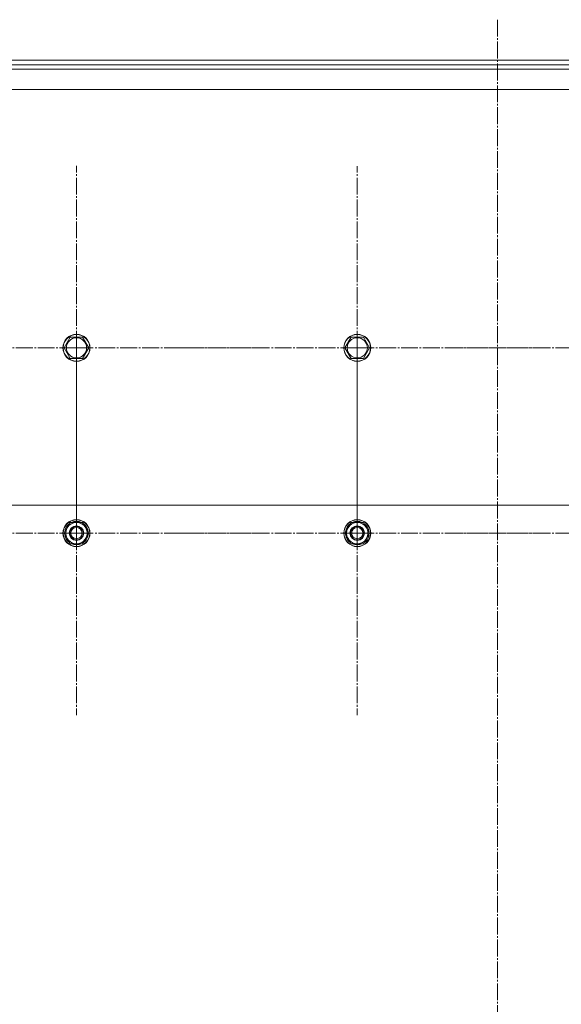
# Model space of a CAD drawing. Units: millimetres. Extents: x 0 to 32587, y -11 to 22275.
# Drawn here: x 6675 to 7157, y 8377 to 9253 of the extents above; entities that cross this region are included whole.
import ezdxf

# ---------------------------------------------------------------- set-up
doc = ezdxf.new("R2010")
doc.units = ezdxf.units.MM
doc.linetypes.add('K5LT_AXLED', pattern=[19.5, 15, -1.5, 1.5, -1.5])
doc.linetypes.add('K5LT_THIN', pattern=[0])
doc.layers.add('OSI', color=2, linetype='Continuous', true_color=0xffff00)
doc.layers.add('R', color=1, linetype='Continuous', true_color=0xff0000)

msp = doc.modelspace()

# ---------------------------------------------------------------- linework, layer by layer
at = {"layer": 'OSI', "color": 30, "linetype": 'K5LT_AXLED', "lineweight": 18, "true_color": 0xff8000}
for p, q in [((7100.79, 9253.27), (7100.79, 7375.27)), ((6725.79, 8961.1), (6725.79, 9123.1)), ((6975.79, 8961.1), (6975.79, 9122.93)), ((6725.79, 8961.1), (6563.79, 8961.1)), ((6725.79, 8961.1), (6725.79, 8799.1)), ((6725.79, 8961.1), (6887.79, 8961.1)), ((6975.79, 8961.1), (6813.96, 8961.1)), ((6975.79, 8961.1), (6975.79, 8799.28)), ((6975.79, 8961.1), (7137.62, 8961.1)), ((7225.79, 8961.1), (7063.79, 8961.1)), ((6725.79, 8796.1), (6725.79, 8958.1)), ((6975.79, 8796.1), (6975.79, 8958.1)), ((6725.79, 8796.1), (6563.79, 8796.1)), ((6725.79, 8796.1), (6725.79, 8634.1)), ((6725.79, 8796.1), (6887.79, 8796.1)), ((6975.79, 8796.1), (6813.79, 8796.1)), ((6975.79, 8796.1), (6975.79, 8634.1)), ((6975.79, 8796.1), (7137.79, 8796.1)), ((7225.79, 8796.1), (7063.79, 8796.1))]:
    msp.add_line(p, q, dxfattribs=at)
at = {"layer": 'R', "color": 7, "linetype": 'K5LT_THIN', "lineweight": 18}
for p, q in [((6656.79, 9217.1), (7749.29, 9217.1)), ((6656.79, 9213.1), (7749.29, 9213.1)), ((6656.79, 9209.1), (7700.79, 9209.1)), ((7775.79, 9191.1), (6425.79, 9191.1)), ((6714.82, 8961.1), (6720.3, 8970.6)), ((6720.3, 8970.6), (6725.79, 8970.6)), ((6725.79, 8970.6), (6731.27, 8970.6)), ((6731.27, 8970.6), (6736.76, 8961.1)), ((6964.82, 8961.1), (6970.3, 8970.6)), ((6970.3, 8970.6), (6975.79, 8970.6)), ((6975.79, 8970.6), (6981.27, 8970.6)), ((6981.27, 8970.6), (6986.76, 8961.1)), ((6720.3, 8951.6), (6714.82, 8961.1)), ((6736.76, 8961.1), (6731.27, 8951.6)), ((6970.3, 8951.6), (6964.82, 8961.1)), ((6986.76, 8961.1), (6981.27, 8951.6)), ((6731.27, 8951.6), (6720.3, 8951.6)), ((6981.27, 8951.6), (6970.3, 8951.6)), ((7750.79, 8821.1), (6450.79, 8821.1)), ((6714.82, 8796.1), (6720.3, 8805.6)), ((6720.3, 8805.6), (6731.27, 8805.6)), ((6731.27, 8805.6), (6734.02, 8800.85)), ((6964.82, 8796.1), (6970.3, 8805.6)), ((6970.3, 8805.6), (6981.27, 8805.6)), ((6981.27, 8805.6), (6984.02, 8800.85)), ((6717.56, 8791.35), (6714.82, 8796.1)), ((6736.76, 8796.1), (6731.27, 8786.6)), ((6734.02, 8800.85), (6736.76, 8796.1)), ((6735.43, 8793.8), (6736.03, 8793.8)), ((6736.11, 8794.97), (6736.23, 8794.97)), ((6736.24, 8797.11), (6736.17, 8797.11)), ((6967.56, 8791.35), (6964.82, 8796.1)), ((6986.76, 8796.1), (6981.27, 8786.6)), ((6984.02, 8800.85), (6986.76, 8796.1)), ((6985.43, 8793.8), (6986.03, 8793.8)), ((6986.11, 8794.97), (6986.23, 8794.97)), ((6986.24, 8797.11), (6986.17, 8797.11)), ((6720.3, 8786.6), (6717.56, 8791.35)), ((6731.27, 8786.6), (6720.3, 8786.6)), ((6970.3, 8786.6), (6967.56, 8791.35)), ((6981.27, 8786.6), (6970.3, 8786.6))]:
    msp.add_line(p, q, dxfattribs=at)
for centre, radius in [((6725.79, 8961.1), 12), ((6725.79, 8961.1), 11.83), ((6725.79, 8961.1), 8.97), ((6975.79, 8961.1), 12), ((6975.79, 8961.1), 11.83), ((6975.79, 8961.1), 8.97), ((6725.79, 8796.1), 12), ((6725.79, 8796.1), 11.83), ((6725.79, 8796.1), 6.5), ((6725.79, 8796.1), 6), ((6975.79, 8796.1), 12), ((6975.79, 8796.1), 11.83), ((6975.79, 8796.1), 6.5), ((6975.79, 8796.1), 6), ((6725.79, 8796.1), 5), ((6975.79, 8796.1), 5)]:
    msp.add_circle(centre, radius, dxfattribs=at)
for centre, radius, start, end in [((6725.79, 8796.1), 10.5, 124.79123, 175.20877), ((6725.79, 8796.1), 9.5, 30, 210), ((6725.79, 8796.1), 10.5, 64.79123, 115.20877), ((6725.79, 8796.1), 10.5, 5.53239, 55.20877), ((6975.79, 8796.1), 10.5, 124.79123, 175.20877), ((6975.79, 8796.1), 9.5, 30, 210), ((6975.79, 8796.1), 10.5, 64.79123, 115.20877), ((6975.79, 8796.1), 10.5, 5.53239, 55.20877), ((6725.79, 8796.1), 10.5, 184.79123, 235.21013), ((6725.79, 8796.1), 9.5, 210, 30), ((6725.79, 8796.1), 10.5, 304.79123, 347.35895), ((6725.79, 8796.1), 10.5, 347.35895, 353.81052), ((6975.79, 8796.1), 10.5, 184.79123, 235.21013), ((6975.79, 8796.1), 9.5, 210, 30), ((6975.79, 8796.1), 10.5, 304.79123, 347.35895), ((6975.79, 8796.1), 10.5, 347.35895, 353.81052), ((6725.79, 8796.1), 10.5, 244.79123, 295.20877), ((6975.79, 8796.1), 10.5, 244.79123, 295.20877)]:
    msp.add_arc(centre, radius, start, end, dxfattribs=at)

doc.saveas('drawing.dxf')
